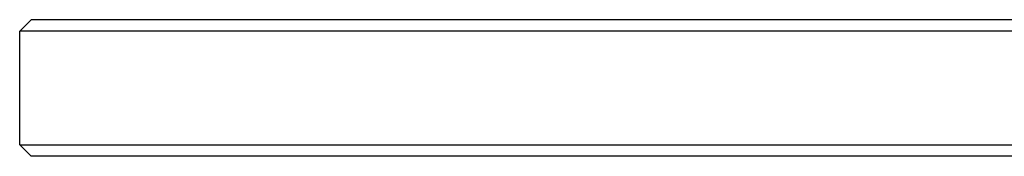
# Model space of a CAD drawing. Units: inches. Extents: x -174 to 174, y -172 to 198.
# Drawn here: x -90 to -47, y 191 to 197 of the extents above; entities that cross this region are included whole.
import ezdxf

# ---------------------------------------------------------------- set-up
doc = ezdxf.new("R2010")
doc.units = ezdxf.units.IN
doc.layers.add('1', color=7, linetype='Continuous')

# ---------------------------------------------------------------- blocks, each defined once
blk = doc.blocks.new('01023D_Dichtung_HL83', base_point=(-90, 191.219))
at = {"color": 7, "linetype": 'Continuous'}
for p, q in [((-89.5, 197.219), (-90, 196.719)), ((-88.5, 197.219), (-89.5, 197.219)), ((-87.5, 197.219), (-88.5, 197.219)), ((-86.5, 197.219), (-87.5, 197.219)), ((-85.5, 197.219), (-86.5, 197.219)), ((-84.5, 197.219), (-85.5, 197.219)), ((84.5, 197.219), (-84.5, 197.219)), ((-90, 191.719), (-90, 196.719)), ((-89.5, 191.219), (-90, 191.719)), ((-88.5, 191.219), (-89.5, 191.219)), ((-87.5, 191.219), (-88.5, 191.219)), ((-86.5, 191.219), (-87.5, 191.219)), ((-85.5, 191.219), (-86.5, 191.219)), ((-84.5, 191.219), (-85.5, 191.219)), ((84.5, 191.219), (-84.5, 191.219))]:
    blk.add_line(p, q, dxfattribs=at)
at = {"layer": '1', "color": 7, "linetype": 'Continuous'}
for p, q in [((90, 196.719), (-90, 196.719)), ((-90, 191.719), (90, 191.719))]:
    blk.add_line(p, q, dxfattribs=at)

msp = doc.modelspace()

# ---------------------------------------------------------------- block references
msp.add_blockref('01023D_Dichtung_HL83', (-90, 191.219))

doc.saveas('drawing.dxf')
